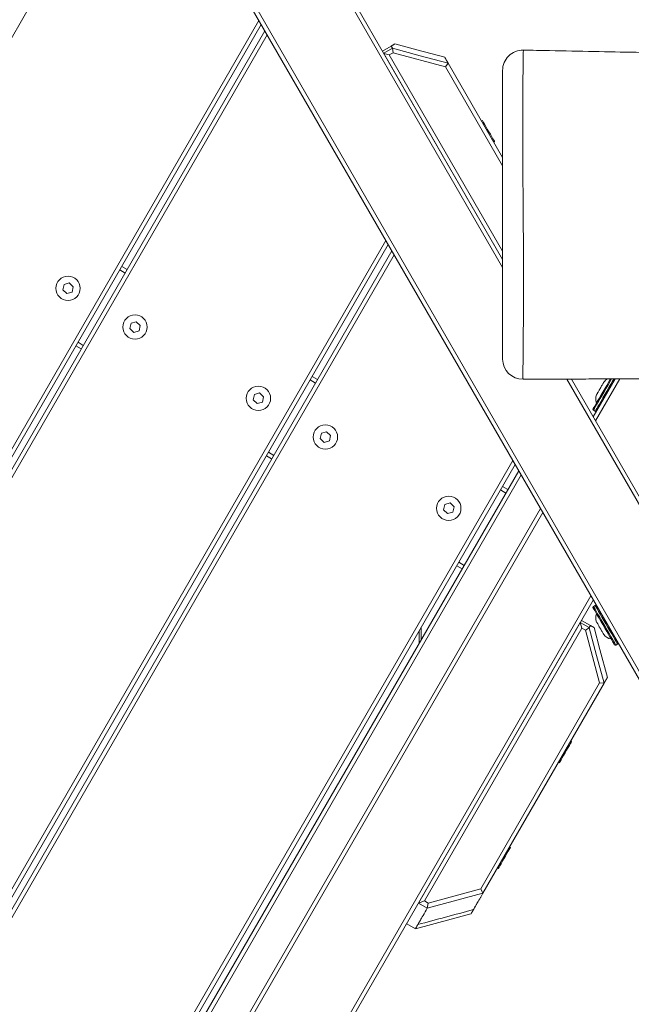
# Model space of a CAD drawing. Units: millimetres. Extents: x -5615 to 4206, y -3913 to 4287.
# Drawn here: x -32 to 269, y -197 to 286 of the extents above; entities that cross this region are included whole.
import ezdxf

# ---------------------------------------------------------------- set-up
doc = ezdxf.new("R2010")
doc.units = ezdxf.units.MM

msp = doc.modelspace()

# ---------------------------------------------------------------- linework, layer by layer
at = {"color": 7, "linetype": 'Continuous', "lineweight": 18}
for p, q in [((313.49, -108.32), (-344.51, 1031.37)), ((-342.77, 1032.37), (315.23, -107.32)), ((205.51, 164.71), (-226.59, 913.13)), ((-223.47, 911.73), (205.51, 168.71)), ((27.51, 387.02), (-648.28, -783.48)), ((-531.66, -783.48), (85.82, 286.02)), ((86.97, 284.02), (-529.35, -783.48)), ((-525.88, -783.48), (88.71, 281.02)), ((89.86, 279.02), (-523.57, -783.48)), ((150.8, 273.46), (146.47, 270.96)), ((147.09, 269.91), (151.42, 272.41)), ((151.42, 272.41), (150.8, 273.46)), ((151.42, 272.41), (151.45, 272.4)), ((151.45, 272.4), (151.69, 270.22)), ((215.72, 271.44), (215.72, 271.46)), ((149.83, 269.15), (147.1, 269.88)), ((205.51, 168.71), (147.1, 269.88)), ((151.69, 270.22), (149.83, 269.15)), ((149.83, 269.15), (205.51, 172.71)), ((177.44, 263.32), (151.69, 270.22)), ((178.74, 265.08), (177.44, 263.32)), ((205.51, 214.71), (177.44, 263.32)), ((178.74, 265.08), (205.51, 218.71)), ((195.56, 236.95), (195.13, 236.7)), ((201.13, 226.31), (201.56, 226.56)), ((-406.95, -783.48), (148.17, 178.02)), ((149.33, 176.02), (-404.64, -783.48)), ((-401.18, -783.48), (151.06, 173.02)), ((152.21, 171.02), (-398.87, -783.48)), ((18.41, 165.27), (21.01, 163.77)), ((20.01, 162.04), (17.41, 163.54)), ((-9.95, 156.37), (-10.56, 153.76)), ((-7.38, 157.15), (-9.95, 156.37)), ((-5.42, 155.32), (-7.38, 157.15)), ((-6.03, 152.7), (-5.42, 155.32)), ((-10.56, 153.76), (-8.6, 151.92)), ((-8.6, 151.92), (-6.03, 152.7)), ((22.96, 137.37), (22.34, 134.76)), ((25.53, 138.15), (22.96, 137.37)), ((27.49, 136.32), (25.53, 138.15)), ((26.88, 133.7), (27.49, 136.32)), ((22.34, 134.76), (24.31, 132.92)), ((24.31, 132.92), (26.88, 133.7)), ((-1.49, 124.8), (-4.09, 126.3)), ((-3.09, 128.03), (-0.49, 126.53)), ((111.94, 111.27), (114.54, 109.77)), ((113.54, 108.04), (110.94, 109.54)), ((275.17, 44.06), (237.11, 109.99)), ((239.41, 110), (275.62, 47.28)), ((250.08, 91.52), (260.78, 110.06)), ((263.09, 110.06), (251.23, 89.52)), ((83.58, 102.37), (82.97, 99.76)), ((86.15, 103.15), (83.58, 102.37)), ((88.11, 101.32), (86.15, 103.15)), ((82.97, 99.76), (84.93, 97.92)), ((84.93, 97.92), (87.5, 98.7)), ((87.5, 98.7), (88.11, 101.32)), ((250.15, 94.65), (251.02, 94.15)), ((116.49, 83.37), (115.88, 80.76)), ((119.06, 84.15), (116.49, 83.37)), ((121.02, 82.32), (119.06, 84.15)), ((120.41, 79.7), (121.02, 82.32)), ((115.88, 80.76), (117.84, 78.92)), ((117.84, 78.92), (120.41, 79.7)), ((90.44, 74.03), (93.04, 72.53)), ((-282.24, -783.48), (210.53, 70.02)), ((211.68, 68.02), (-279.93, -783.48)), ((92.04, 70.8), (89.44, 72.3)), ((-276.47, -783.48), (213.41, 65.02)), ((214.57, 63.02), (-274.16, -783.48)), ((207.07, 54.04), (204.48, 55.54)), ((205.48, 57.27), (208.07, 55.77)), ((177.11, 48.37), (176.5, 45.76)), ((179.68, 49.15), (177.11, 48.37)), ((181.64, 47.32), (179.68, 49.15)), ((-255.11, -783.48), (224.09, 46.52)), ((225.25, 44.52), (-252.8, -783.48)), ((176.5, 45.76), (178.46, 43.92)), ((178.46, 43.92), (181.03, 44.7)), ((181.03, 44.7), (181.64, 47.32)), ((183.98, 20.03), (186.57, 18.53)), ((185.57, 16.8), (182.98, 18.3)), ((-205.45, -783.48), (248.92, 3.52)), ((250.08, 1.52), (-203.14, -783.48)), ((251.02, -1.11), (250.15, -1.61)), ((164.14, -147.32), (243.69, -9.55)), ((243.69, -9.55), (243.7, -9.52)), ((244.42, -12.28), (243.69, -9.55)), ((243.7, -9.52), (248.03, -12.02)), ((248.64, -10.97), (244.31, -8.47)), ((164.51, -19.68), (164.51, -13.68)), ((244.42, -12.28), (167.1, -146.2)), ((246.28, -13.35), (244.42, -12.28)), ((248.04, -12.06), (246.28, -13.35)), ((253.18, -39.11), (246.28, -13.35)), ((248.03, -12.02), (248.64, -10.97)), ((248.03, -12.02), (248.04, -12.06)), ((261.15, -20.66), (262.02, -20.16)), ((194.74, -140.32), (253.18, -39.11)), ((255.35, -39.35), (195.84, -142.41)), ((255.35, -39.35), (253.18, -39.11)), ((213.54, -61.76), (213.54, -61.76)), ((215.08, -59.1), (215.08, -59.1)), ((239.39, -67.98), (238.96, -67.73)), ((232.96, -78.12), (233.39, -78.37)), ((183.54, -113.72), (183.54, -113.72)), ((209.39, -119.94), (208.96, -119.69)), ((202.96, -130.08), (203.39, -130.33)), ((195.84, -142.41), (168.47, -149.82)), ((168.98, -147.29), (194.74, -140.32)), ((195.84, -142.41), (194.74, -140.32)), ((195.84, -142.41), (195.84, -142.41)), ((164.15, -147.33), (164.14, -147.32)), ((167.1, -146.2), (164.15, -147.33)), ((168.46, -149.82), (164.15, -147.33)), ((167.1, -146.2), (168.98, -147.29)), ((168.98, -147.29), (168.46, -149.82)), ((168.47, -149.82), (168.46, -149.82)), ((162.72, -159.84), (189.89, -152.55)), ((189.89, -152.55), (190.01, -152.51)), ((158.36, -157.34), (158.41, -157.38)), ((158.41, -157.38), (162.68, -159.84)), ((162.68, -159.84), (162.72, -159.84))]:
    msp.add_line(p, q, dxfattribs=at)
at = {"color": 8, "linetype": 'Continuous', "lineweight": 18}
msp.add_line((165.51, -11.95), (165.51, -17.95), dxfattribs=at)
at = {"color": 7, "linetype": 'Continuous', "lineweight": 18, "flags": 128}
for points in [[(151.45, 272.4), (165.09, 268.74), (178.74, 265.08)], [(177.09, 267.94), (163.43, 271.6), (152.6, 274.5)], [(195.56, 236.95), (195.58, 236.91), (195.77, 236.58), (196.13, 235.96), (196.65, 235.06), (197.28, 233.96), (198, 232.73), (198.75, 231.43), (199.49, 230.15), (200.17, 228.97), (200.75, 227.96), (201.19, 227.2), (201.46, 226.72), (201.56, 226.56), (201.56, 226.56)], [(249.97, 95.33), (250.06, 95.49), (250.32, 95.95), (250.75, 96.69), (251.34, 97.71), (252.05, 98.95), (252.88, 100.37), (253.78, 101.94), (254.73, 103.59), (255.7, 105.27), (256.65, 106.91), (257.56, 108.48), (258.38, 109.91), (258.5, 110.12)], [(252.39, 103.53), (252.58, 103.87), (252.79, 104.23), (253.01, 104.61), (253.24, 105.01), (253.48, 105.41), (253.71, 105.82), (253.94, 106.21), (254.16, 106.6)], [(254.16, 106.6), (254.37, 106.96), (254.57, 107.3), (254.74, 107.61), (254.9, 107.87), (255.03, 108.1), (255.13, 108.28), (255.21, 108.41), (255.26, 108.49)], [(255.26, 108.49), (255.27, 108.52), (255.27, 108.52)], [(251.7, 102.33), (251.71, 102.35), (251.76, 102.43), (251.83, 102.56), (251.93, 102.74), (252.06, 102.96), (252.21, 103.23), (252.39, 103.53)], [(260.47, -20.48), (260.38, -20.32), (260.11, -19.86), (259.68, -19.11), (259.1, -18.1), (258.38, -16.86), (257.56, -15.44), (256.65, -13.87), (255.7, -12.22), (254.73, -10.54), (253.78, -8.89), (252.88, -7.33), (252.05, -5.9), (251.34, -4.66), (250.75, -3.65), (250.32, -2.9), (250.06, -2.44), (249.97, -2.29)], [(251.71, -9.31), (251.7, -9.29), (251.7, -9.29)], [(252.81, -11.21), (252.6, -10.85), (252.4, -10.51), (252.23, -10.2), (252.07, -9.93), (251.94, -9.71), (251.84, -9.53), (251.76, -9.39), (251.71, -9.31)], [(248.04, -12.06), (251.69, -25.7), (255.35, -39.35)], [(257, -36.49), (253.34, -22.83), (250.43, -11.99)], [(254.58, -14.28), (254.38, -13.94), (254.18, -13.58), (253.95, -13.2), (253.73, -12.8), (253.49, -12.4), (253.26, -11.99), (253.03, -11.59), (252.81, -11.21)], [(255.27, -15.48), (255.26, -15.45), (255.21, -15.38), (255.14, -15.25), (255.04, -15.07), (254.91, -14.85), (254.75, -14.58), (254.58, -14.28)], [(239.39, -67.98), (239.37, -68.02), (239.18, -68.35), (238.82, -68.97), (238.31, -69.86), (237.67, -70.96), (236.96, -72.2), (236.2, -73.5), (235.47, -74.78), (234.79, -75.96), (234.21, -76.96), (233.76, -77.73), (233.49, -78.21), (233.39, -78.37), (233.39, -78.37)], [(209.39, -119.94), (209.37, -119.98), (209.18, -120.31), (208.82, -120.93), (208.31, -121.83), (207.67, -122.93), (206.96, -124.16), (206.2, -125.46), (205.47, -126.74), (204.79, -127.92), (204.21, -128.93), (203.76, -129.69), (203.49, -130.17), (203.39, -130.33), (203.39, -130.33)]]:
    msp.add_lwpolyline(points, dxfattribs=at)
at = {"color": 8, "linetype": 'Continuous', "lineweight": 18, "flags": 128}
for points in [[(259.1, 110.15), (259.08, 110.12), (258.26, 108.69), (257.35, 107.12), (256.39, 105.45), (255.4, 103.75), (254.43, 102.06), (253.49, 100.43), (252.62, 98.93), (251.85, 97.59), (251.2, 96.47), (250.69, 95.59), (250.35, 94.99), (250.17, 94.69), (250.15, 94.65)], [(251.02, 94.15), (251.1, 94.3), (251.37, 94.76), (251.79, 95.5), (252.37, 96.5), (253.09, 97.74), (253.91, 99.16), (254.82, 100.73), (255.78, 102.4), (256.76, 104.1), (257.74, 105.8), (258.68, 107.42), (259.55, 108.92), (260.26, 110.16)], [(250.15, -1.61), (250.24, -1.76), (250.5, -2.21), (250.93, -2.95), (251.51, -3.96), (252.22, -5.19), (253.04, -6.62), (253.95, -8.19), (254.91, -9.85), (255.9, -11.56), (256.87, -13.25), (257.81, -14.88), (258.68, -16.38), (259.45, -17.72), (260.1, -18.84), (260.6, -19.72), (260.95, -20.32), (261.13, -20.62), (261.15, -20.66)], [(262.02, -20.16), (261.93, -20.01), (261.66, -19.55), (261.24, -18.81), (260.66, -17.81), (259.94, -16.57), (259.12, -15.15), (258.21, -13.58), (257.25, -11.91), (256.27, -10.2), (255.29, -8.51), (254.35, -6.89), (253.49, -5.38), (252.71, -4.05), (252.07, -2.93), (251.56, -2.05), (251.21, -1.45), (251.04, -1.14), (251.02, -1.11)]]:
    msp.add_lwpolyline(points, dxfattribs=at)
at = {"color": 7, "linetype": 'Continuous', "lineweight": 18}
for centre in [(-7.99, 154.54), (24.92, 135.54), (85.54, 100.54), (118.45, 81.54), (179.07, 46.54)]:
    msp.add_circle(centre, 6, dxfattribs=at)
for centre, radius, start, end in [((215.51, 261.48), 10, 88.8037, 180.0036), ((215.51, 119.9), 10, 180.5722, 270.2989), ((259.43, 105.54), 5.11, 116.174, 144.3871), ((256.35, 100.22), 5.11, 155.6129, 202.8344), ((250.4, 95.08), 0.5, 150, 240), ((251.27, 94.58), 0.5, 240, 330), ((250.4, -2.04), 0.5, 120, 210), ((251.27, -1.54), 0.5, 30, 120), ((256.35, -7.17), 5.11, 157.1656, 204.3871), ((259.43, -12.5), 5.11, 215.6129, 262.8344), ((260.9, -20.23), 0.5, 210, 300), ((261.77, -19.73), 0.5, 300, 30)]:
    msp.add_arc(centre, radius, start, end, dxfattribs=at)
for points, knots in [([(150.8, 273.46), (150.85, 273.49), (150.95, 273.55), (151.08, 273.62), (151.19, 273.69), (151.29, 273.75), (151.4, 273.81), (151.5, 273.87), (151.61, 273.93), (151.71, 273.99), (151.8, 274.04), (151.89, 274.09), (151.97, 274.14), (152.06, 274.19), (152.25, 274.3), (152.5, 274.44), (152.57, 274.48), (152.6, 274.5)], [0, 0, 0, 0, 0.056164, 0.106714, 0.151645, 0.190961, 0.224992, 0.27384, 0.320728, 0.361989, 0.401603, 0.43957, 0.481581, 0.52426, 0.565942, 0.785798, 1, 1, 1, 1]), ([(339.09, 269.29), (334.76, 269.35), (324.7, 269.5), (308.54, 269.75), (290.22, 270.05), (270.72, 270.4), (250.03, 270.78), (231.57, 271.15), (220, 271.39), (215.72, 271.48)], [0, 0, 0, 0, 0.105472, 0.24441, 0.392923, 0.55101, 0.718673, 0.895914, 1, 1, 1, 1]), ([(177.1, 267.91), (177.1, 267.91), (177.1, 267.91), (177.2, 267.74), (177.3, 267.58), (177.34, 267.5), (177.39, 267.42), (177.44, 267.33), (177.49, 267.25), (177.53, 267.17), (177.59, 267.08), (177.63, 266.99), (177.67, 266.93), (177.7, 266.87), (177.74, 266.82), (177.77, 266.76), (177.8, 266.7), (177.84, 266.64), (177.87, 266.58), (177.92, 266.5), (177.98, 266.4), (178.06, 266.26), (178.15, 266.09), (178.25, 265.93), (178.33, 265.79), (178.41, 265.65), (178.5, 265.5), (178.58, 265.35), (178.66, 265.21), (178.71, 265.13), (178.74, 265.08)], [0, 0, 0, 0, 0.074731, 0.234228, 0.264193, 0.294806, 0.326065, 0.357459, 0.383525, 0.410819, 0.439341, 0.469091, 0.484515, 0.500249, 0.516294, 0.53265, 0.549315, 0.566291, 0.58012, 0.604014, 0.6311, 0.661377, 0.718323, 0.763996, 0.790197, 0.834402, 0.874147, 0.918021, 0.960148, 1, 1, 1, 1]), ([(205.51, 211.75), (205.51, 214.58), (205.51, 220.24), (205.51, 228.33), (205.51, 235.89), (205.51, 242.77), (205.51, 248.62), (205.51, 253.46), (205.51, 257.27), (205.51, 259.7), (205.51, 260.96), (205.51, 261.48), (205.51, 261.42), (205.51, 261.4)], [0, 0, 0, 0, 0.107647, 0.215236, 0.327433, 0.44012, 0.552418, 0.653865, 0.755609, 0.856844, 0.917819, 0.978934, 1, 1, 1, 1]), ([(205.51, 119.9), (205.51, 119.97), (205.51, 120.11), (205.51, 121.28), (205.51, 123.11), (205.51, 125.7), (205.51, 129.04), (205.51, 132.69), (205.51, 136.38), (205.51, 139.91), (205.51, 144.12), (205.51, 149.14), (205.51, 154.47), (205.51, 159.58), (205.51, 164.19), (205.51, 170.12), (205.51, 177.3), (205.51, 185.66), (205.51, 193.93), (205.51, 202.69), (205.51, 208.55), (205.51, 211.75)], [0, 0, 0, 0, 0.062344, 0.124691, 0.187383, 0.250321, 0.313197, 0.375801, 0.416769, 0.457789, 0.498706, 0.547726, 0.596662, 0.62966, 0.662832, 0.695887, 0.754129, 0.8126, 0.871239, 0.929711, 1, 1, 1, 1]), ([(215.56, 109.9), (215.86, 109.9), (219.41, 109.92), (225.78, 109.94), (234.24, 109.98), (241.45, 110), (247.41, 110.02), (252.06, 110.04), (255.45, 110.05), (257.66, 110.05), (259.22, 110.06), (260.61, 110.06), (262.93, 110.06), (266.57, 110.07), (271.79, 110.08), (278.26, 110.1), (285.97, 110.11), (294.68, 110.12), (300.82, 110.12), (303.97, 110.12)], [0, 0, 0, 0, 0.010439, 0.120375, 0.216129, 0.297704, 0.365101, 0.418319, 0.455511, 0.4801, 0.493456, 0.508168, 0.527281, 0.572356, 0.631464, 0.704605, 0.791779, 0.892986, 1, 1, 1, 1]), ([(248.64, -10.97), (248.69, -10.99), (248.78, -11.05), (248.91, -11.12), (249.03, -11.19), (249.13, -11.25), (249.23, -11.31), (249.34, -11.37), (249.45, -11.43), (249.55, -11.49), (249.64, -11.54), (249.72, -11.59), (249.81, -11.64), (249.89, -11.69), (250.08, -11.8), (250.33, -11.94), (250.4, -11.98), (250.43, -12)], [0, 0, 0, 0, 0.056996, 0.108295, 0.153899, 0.193805, 0.228352, 0.277932, 0.325522, 0.367398, 0.407603, 0.446135, 0.488769, 0.532084, 0.574388, 0.797527, 1, 1, 1, 1]), ([(256.99, -36.5), (256.98, -36.53), (256.94, -36.58), (256.81, -36.81), (256.71, -36.98), (256.67, -37.06), (256.62, -37.14), (256.57, -37.23), (256.52, -37.31), (256.48, -37.39), (256.43, -37.48), (256.38, -37.55), (256.35, -37.62), (256.32, -37.66), (256.29, -37.71), (256.27, -37.75), (256.24, -37.8), (256.21, -37.85), (256.18, -37.9), (256.15, -37.95), (256.11, -38.02), (256.06, -38.12), (256, -38.21), (255.94, -38.31), (255.89, -38.4), (255.85, -38.48), (255.8, -38.56), (255.77, -38.62), (255.73, -38.68), (255.69, -38.75), (255.65, -38.83), (255.59, -38.93), (255.51, -39.06), (255.42, -39.21), (255.37, -39.3), (255.35, -39.35)], [0, 0, 0, 0, 0.129404, 0.279235, 0.307398, 0.336199, 0.365639, 0.395371, 0.419485, 0.44487, 0.471525, 0.499449, 0.512139, 0.525074, 0.538255, 0.551683, 0.565356, 0.579274, 0.593439, 0.60411, 0.625102, 0.65027, 0.67961, 0.704856, 0.729724, 0.751926, 0.771464, 0.788338, 0.802316, 0.824184, 0.845756, 0.866752, 0.914427, 0.958844, 1, 1, 1, 1]), ([(195.84, -142.41), (195.72, -142.62), (195.47, -143.06), (195.11, -143.68), (194.76, -144.29), (194.43, -144.86), (194.12, -145.4), (193.69, -146.14), (193.19, -147), (192.72, -147.83), (192.35, -148.46), (192.07, -148.95), (191.83, -149.36), (191.63, -149.7), (191.41, -150.09), (191.22, -150.42), (191.2, -150.45), (191.19, -150.47)], [0, 0, 0, 0, 0.035474, 0.073513, 0.111537, 0.149533, 0.187319, 0.225362, 0.314597, 0.403059, 0.467262, 0.532314, 0.596563, 0.659219, 0.722926, 0.868499, 1, 1, 1, 1]), ([(163.93, -157.69), (163.91, -157.72), (163.85, -157.82), (164.21, -157.21), (165.02, -155.81), (166.35, -153.5), (167.76, -151.05), (168.47, -149.82)], [0, 0, 0, 0, 0.098369, 0.323516, 0.54874, 0.774174, 1, 1, 1, 1]), ([(163.87, -157.8), (168.42, -156.58), (177.53, -154.14), (186.63, -151.7), (191.19, -150.48)], [0, 0, 0, 0, 0.5000001, 1, 1, 1, 1]), ([(191.02, -150.77), (191, -150.8), (190.93, -150.92), (190.76, -151.21), (190.51, -151.64), (190.25, -152.11), (190.09, -152.38), (190.01, -152.51)], [0, 0, 0, 0, 0.033581, 0.187853, 0.451998, 0.732111, 1, 1, 1, 1]), ([(162.68, -159.84), (162.98, -159.33), (163.29, -158.79), (163.73, -158.03), (163.75, -157.99)], [0, 0, 0, 0, 0.9496618, 1, 1, 1, 1])]:
    msp.add_open_spline(points, degree=3, knots=knots, dxfattribs=at)
at = {"color": 8, "linetype": 'Continuous', "lineweight": 18}
for points, knots in [([(215.72, 271.46), (215.72, 271.46), (215.72, 271.52), (215.71, 271.25), (215.7, 270.62), (215.67, 269.4), (215.64, 267.45), (215.6, 264.55), (215.55, 261), (215.51, 256.77), (215.48, 251.92), (215.45, 246.4), (215.43, 240.28), (215.42, 233.06), (215.44, 224.7), (215.46, 218.34), (215.48, 215.14)], [0, 0, 0, 0, 0.00472, 0.052524, 0.101706, 0.1509, 0.225636, 0.300398, 0.377887, 0.455387, 0.537287, 0.619185, 0.703961, 0.788725, 0.893667, 1, 1, 1, 1]), ([(215.48, 215.14), (215.49, 211.63), (215.53, 205.42), (215.59, 196.23), (215.65, 187.75), (215.72, 179.17), (215.77, 172.63), (215.8, 167.51), (215.81, 163.81), (215.81, 159.37), (215.81, 155), (215.79, 150.85), (215.78, 147.02), (215.76, 143.45), (215.74, 140.06), (215.71, 136.7), (215.69, 133.42), (215.65, 129.18), (215.61, 124.58), (215.57, 120.04), (215.53, 116.37), (215.51, 113.47), (215.51, 111.42), (215.53, 110.14), (215.55, 109.98), (215.56, 109.9)], [0, 0, 0, 0, 0.068022, 0.12059, 0.173168, 0.226592, 0.279951, 0.293665, 0.321111, 0.348543, 0.377089, 0.405641, 0.431829, 0.458023, 0.484924, 0.511829, 0.542693, 0.57356, 0.63638, 0.696317, 0.756272, 0.818269, 0.880272, 0.940227, 1, 1, 1, 1])]:
    msp.add_open_spline(points, degree=3, knots=knots, dxfattribs=at)

doc.saveas('drawing.dxf')
